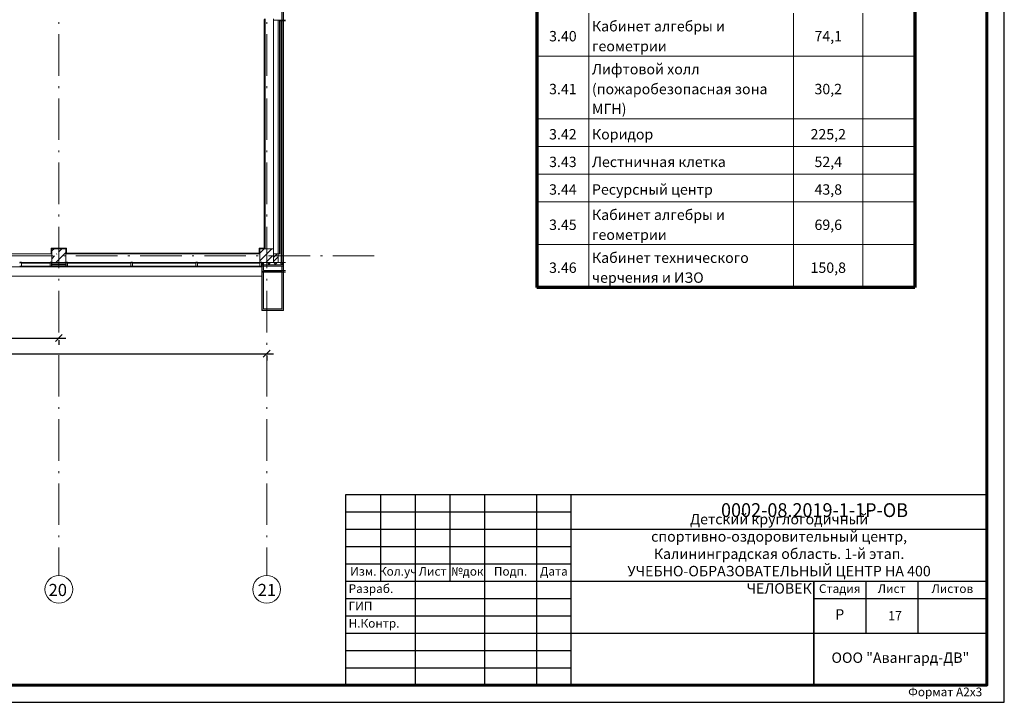
# Model space of a CAD drawing. Units: millimetres. Extents: x -1813986 to 958055, y -570883 to 536117.
# Drawn here: x -1111614 to -1083196, y 179616 to 199328 of the extents above; entities that cross this region are included whole.
import ezdxf

# ---------------------------------------------------------------- set-up
doc = ezdxf.new("R2010")
doc.units = ezdxf.units.MM
doc.linetypes.add('Штрихпунктирная 12 x 3 мм', pattern=[18.5292, 12, -3, 0.5292, -3])
for name, color, linetype, lineweight in [('АР', 7, 'Continuous', 18), ('Графика спецификации', 7, 'Continuous', 15), ('Импосты витража', 7, 'Continuous', 15), ('Линии', 7, 'Continuous', 15), ('Окна', 7, 'Continuous', 15), ('Оси', 7, 'Continuous', 15), ('Панели витража', 7, 'Continuous', 15), ('Стены', 7, 'Continuous', 15), ('ТЕКСТ МОЙ', 7, 'Continuous', 20)]:
    doc.layers.add(name, color=color, linetype=linetype, lineweight=lineweight)
doc.layers.add('Текст', color=7, linetype='Continuous')
doc.styles.add('GOST 2.304', font='isocpeur.ttf', dxfattribs={"width": 0.955})
doc.styles.add('ISOCPEUR', font='isocpeur.ttf', dxfattribs={"height": 250})
doc.styles.add('ISOCPEUR_I', font='isocpeui.ttf', dxfattribs={"height": 250})
doc.styles.add('ISOCPEUR_I_12', font='isocpeui.ttf', dxfattribs={"height": 3})
doc.dimstyles.new('2_5', dxfattribs={"dimscale": 304.8, "dimtxt": 248.995294, "dimasz": 0.656168, "dimexe": 0.656168, "dimexo": 0.656168, "dimgap": 0, "dimtad": 1, "dimdec": 0, "dimzin": 0, "dimdsep": 46, "dimtxsty": 'ISOCPEUR_I', "dimblk1": 'OBLIQUE', "dimblk2": 'OBLIQUE', "dimsah": 1, "dimcen": 0.09, "dimdle": 0.656168, "dimazin": 0, "dimtfac": 1, "dimtdec": 4, "dimtix": 1, "dimtmove": 0, "dimatfit": 3, "dimfxl": 1, "dimtvp": 1, "dimtolj": 1, "dimtzin": 0, "dimarcsym": 2})
pattern_1 = [(45, (-1360424.3, 119371.65), (-224.5064, 224.5064), []), (45, (-1360199.8, 119371.65), (-224.5064, 224.5064), [396.875, -79.375, 3.353, -76.022])]
pattern_2 = [(0, (-1360424.3, 119371.65), (406.4, 101.6), [33.528, -271.272, 33.528, -271.272, -1625.6]), (0, (-1360424.3, 119371.65), (406.4, 101.6), [-609.6, 33.528, -576.072, 33.528, -271.272, -711.2]), (0, (-1360424.3, 119371.65), (406.4, 101.6), [-1524, 33.528, -169.672, 33.528, -474.472]), (120, (-1360271.9, 119422.45), (-291.18818, 301.152724), [33.528, -271.272, 33.528, -271.272, -1625.6]), (120, (-1360271.9, 119422.45), (-291.18818, 301.152724), [-609.6, 33.528, -576.072, 33.528, -271.272, -711.2]), (120, (-1360271.9, 119422.45), (-291.18818, 301.152724), [-1524, 33.528, -169.672, 33.528, -474.472]), (240, (-1360221.1, 119625.65), (-115.21182, -402.752724), [33.528, -271.272, 33.528, -271.272, -1625.6]), (240, (-1360221.1, 119625.65), (-115.21182, -402.752724), [-609.6, 33.528, -576.072, 33.528, -271.272, -711.2]), (240, (-1360221.1, 119625.65), (-115.21182, -402.752724), [-1524, 33.528, -169.672, 33.528, -474.472])]

# ---------------------------------------------------------------- blocks, each defined once
blk = doc.blocks.new('ОК-В-О - ОК-В-О-2239171-АР-План на отм_ _8_400 - зависимый 1')
at = {"layer": 'Окна'}
for p, q in [((-415, 30), (415, 30)), ((-415, -50), (-415, 30)), ((415, 30), (415, -50)), ((415, -50), (-415, -50))]:
    blk.add_line(p, q, dxfattribs=at)
blk = doc.blocks.new('Системная панель - С остеклением - 25 мм-2239025-АР-План на отм_ _8_400 - зависимый 1')
at = {"layer": 'Панели витража', "lineweight": 18}
for p, q in [((200, 12.5), (-200, 12.5)), ((-200, 12.5), (-200, -12.5)), ((200, -12.5), (200, 12.5)), ((-200, -12.5), (200, -12.5))]:
    blk.add_line(p, q, dxfattribs=at)
blk = doc.blocks.new('ОК-В-О - ОК-В-О-2239165-АР-План на отм_ _8_400 - зависимый 1')
at = {"layer": 'Окна'}
for p, q in [((-915, 30), (915, 30)), ((-915, -50), (-915, 30)), ((915, 30), (915, -50)), ((915, -50), (-915, -50))]:
    blk.add_line(p, q, dxfattribs=at)
blk = doc.blocks.new('ОК-В-О - ОК-В-О-2239169-АР-План на отм_ _8_400 - зависимый 1')
at = {"layer": 'Окна'}
for p, q in [((-910, 30), (910, 30)), ((-910, -50), (-910, 30)), ((910, 30), (910, -50)), ((910, -50), (-910, -50))]:
    blk.add_line(p, q, dxfattribs=at)
blk = doc.blocks.new('ОК-В-О - ОК-В-О-2239167-АР-План на отм_ _8_400 - зависимый 1')
at = {"layer": 'Окна'}
for p, q in [((-902, 30), (902, 30)), ((-902, -50), (-902, 30)), ((902, 30), (902, -50)), ((902, -50), (-902, -50))]:
    blk.add_line(p, q, dxfattribs=at)
blk = doc.blocks.new('Прямоугольный импост - 50 x 100-2239087-АР-План на отм_ _8_400 - зависимый 1')
at = {"layer": 'Импосты витража', "lineweight": 25}
for p, q in [((-50, 50), (0, 50)), ((0, 50), (0, -50)), ((-50, -50), (-50, -30)), ((0, -50), (-50, -50))]:
    blk.add_line(p, q, dxfattribs=at)
blk = doc.blocks.new('Прямоугольный импост - 50 x 100-V67-АР-План на отм_ _8_400 - зависимый 1')
at = {"layer": 'Импосты витража', "lineweight": 25}
for p, q in [((-25, 50), (25, 50)), ((25, 50), (25, -50)), ((-25, -50), (-25, -30)), ((25, -50), (-25, -50))]:
    blk.add_line(p, q, dxfattribs=at)
blk = doc.blocks.new('Прямоугольный импост - 50 x 100-V68-АР-План на отм_ _8_400 - зависимый 1')
at = {"layer": 'Импосты витража', "lineweight": 25}
for p, q in [((-25, 50), (25, 50)), ((-25, -50), (-25, 50)), ((25, -50), (-25, -50)), ((25, -30), (25, -50))]:
    blk.add_line(p, q, dxfattribs=at)
blk = doc.blocks.new('Прямоугольный импост - 50 x 100-2239082-АР-План на отм_ _8_400 - зависимый 1')
at = {"layer": 'Импосты витража', "lineweight": 25}
for p, q in [((-25, 50), (25, 50)), ((-25, -50), (-25, -30)), ((25, -50), (-25, -50)), ((25, -30), (25, -50))]:
    blk.add_line(p, q, dxfattribs=at)
blk = doc.blocks.new('Прямоугольный импост - 50 x 100-2238770-АР-План на отм_ _8_400 - зависимый 1')
at = {"layer": 'Импосты витража'}
blk.add_line((248860, 72941), (249690, 72941), dxfattribs=at)
blk = doc.blocks.new('Прямоугольный импост - 50 x 100-2238771-АР-План на отм_ _8_400 - зависимый 1')
at = {"layer": 'Импосты витража'}
blk.add_line((252070, 72941), (253890, 72941), dxfattribs=at)
blk = doc.blocks.new('Прямоугольный импост - 50 x 100-2238772-АР-План на отм_ _8_400 - зависимый 1')
at = {"layer": 'Импосты витража'}
blk.add_line((253940, 72941), (255740, 72941), dxfattribs=at)
blk = doc.blocks.new('Прямоугольный импост - 50 x 100-2238773-АР-План на отм_ _8_400 - зависимый 1')
at = {"layer": 'Импосты витража'}
blk.add_line((250190, 72941), (252020, 72941), dxfattribs=at)
blk = doc.blocks.new('Прямоугольный импост - 50 x 100-2238774-АР-План на отм_ _8_400 - зависимый 1')
at = {"layer": 'Импосты витража'}
blk.add_line((250140, 72841), (249740, 72841), dxfattribs=at)
blk = doc.blocks.new('лестн декор рейки4 - лестн декор рейки-2239517-АР-План на отм_ _8_400 - зависимый 1')
at = {"layer": 'Стены'}
for p, q in [((246155, 70992), (255795, 70992)), ((255795, 70720), (246155, 70720))]:
    blk.add_line(p, q, dxfattribs=at)
blk = doc.blocks.new('Ось сетки - 3_5 _ø8_0_-1827858-АР-План на отм_ _8_400 - зависимый 1')
at = {"layer": 'Оси'}
blk.add_circle((0, 0), 4, dxfattribs=at)
blk = doc.blocks.new('_Oblique')
at = {"color": 0, "linetype": 'ByBlock', "lineweight": -2}
blk.add_line((-0.5, -0.5), (0.5, 0.5), dxfattribs=at)
blk = doc.blocks.new('*D2847')
at = {"layer": 'Defpoints', "color": 0, "lineweight": 50, "transparency": 16777216}
for p in [(-1114584, 190276), (-1110484, 190276), (-1110484, 190135)]:
    blk.add_point(p, dxfattribs=at)
at = {"layer": 'АР', "color": 0, "lineweight": -2, "transparency": 16777216}
for p, q in [((-1114784, 190135), (-1110284, 190135)), ((-1114584, 190076), (-1114584, 189935)), ((-1110484, 190076), (-1110484, 189935))]:
    blk.add_line(p, q, dxfattribs=at)
at = {"layer": 'АР', "color": 0, "lineweight": -2, "transparency": 16777216, "xscale": 200, "yscale": 200, "zscale": 200, "rotation": 180}
blk.add_blockref('_Oblique', (-1114584, 190135), dxfattribs=at)
at = {"layer": 'АР', "color": 0, "lineweight": -2, "transparency": 16777216, "xscale": 200, "yscale": 200, "zscale": 200}
blk.add_blockref('_Oblique', (-1110484, 190135), dxfattribs=at)
at = {"layer": 'АР', "color": 0, "lineweight": 18, "transparency": 16777216, "insert": (-1112534, 190260), "char_height": 250, "width": 838.92, "attachment_point": 5, "style": 'ISOCPEUR_I'}
blk.add_mtext('\\A1;4100', dxfattribs=at)
blk = doc.blocks.new('*D2849')
at = {"layer": 'Defpoints', "color": 0, "lineweight": 50, "transparency": 16777216}
for p in [(-1132334, 189823), (-1104484, 189823), (-1104484, 189682)]:
    blk.add_point(p, dxfattribs=at)
at = {"layer": 'АР', "color": 0, "lineweight": -2, "transparency": 16777216}
for p, q in [((-1132534, 189682), (-1104284, 189682)), ((-1132334, 189623), (-1132334, 189482)), ((-1104484, 189623), (-1104484, 189482))]:
    blk.add_line(p, q, dxfattribs=at)
at = {"layer": 'АР', "color": 0, "lineweight": -2, "transparency": 16777216, "xscale": 200, "yscale": 200, "zscale": 200, "rotation": 180}
blk.add_blockref('_Oblique', (-1132334, 189682), dxfattribs=at)
at = {"layer": 'АР', "color": 0, "lineweight": -2, "transparency": 16777216, "xscale": 200, "yscale": 200, "zscale": 200}
blk.add_blockref('_Oblique', (-1104484, 189682), dxfattribs=at)
at = {"layer": 'АР', "color": 0, "lineweight": 18, "transparency": 16777216, "insert": (-1118409, 189809), "char_height": 250, "width": 1091.75, "attachment_point": 5, "style": 'ISOCPEUR_I'}
blk.add_mtext('\\A1;27850', dxfattribs=at)

msp = doc.modelspace()

# ---------------------------------------------------------------- hatches: boundary and pattern name
at = {"layer": 'АР', "lineweight": 18}
h = msp.add_hatch(dxfattribs=at)
h.set_pattern_fill('FP_10', color=256, style=0, pattern_type=2)
h.set_pattern_definition(pattern_2)
h.paths.add_polyline_path([(-1104553.9, 192732.9), (-1104533.9, 192732.9), (-1104533.9, 199352.9), (-1104553.9, 199352.9), (-1104553.9, 193062.8)], flags=0)
h = msp.add_hatch(dxfattribs=at)
h.set_pattern_fill('FP_10', color=256, style=0, pattern_type=2)
h.set_pattern_definition(pattern_2)
h.paths.add_polyline_path([(-1110283.9, 192712.9), (-1110263.9, 192712.9), (-1110263.9, 192732.9), (-1110683.9, 192732.9), (-1110683.9, 192712.9)], flags=0)
h = msp.add_hatch(dxfattribs=at)
h.set_pattern_fill('FP_1', color=256, style=0, pattern_type=2)
h.set_pattern_definition(pattern_1)
h.paths.add_polyline_path([(-1110683.9, 192312.9), (-1110283.9, 192312.9), (-1110283.9, 192712.9), (-1110683.9, 192712.9), (-1110683.9, 192582.9)], flags=0)
h = msp.add_hatch(dxfattribs=at)
h.set_pattern_fill('FP_10', color=256, style=0, pattern_type=2)
h.set_pattern_definition(pattern_2)
h.paths.add_polyline_path([(-1110263.9, 192562.9), (-1110263.9, 192712.9), (-1110283.9, 192712.9), (-1110283.9, 192562.9)], flags=0)
h = msp.add_hatch(dxfattribs=at)
h.set_pattern_fill('FP_10', color=256, style=0, pattern_type=2)
h.set_pattern_definition(pattern_2)
h.paths.add_polyline_path([(-1104703.9, 192582.9), (-1104683.9, 192582.9), (-1104683.9, 192732.9), (-1104703.9, 192732.9), (-1104703.9, 192661.3)], flags=0)
h = msp.add_hatch(dxfattribs=at)
h.set_pattern_fill('FP_10', color=256, style=0, pattern_type=2)
h.set_pattern_definition(pattern_2)
h.paths.add_polyline_path([(-1104683.9, 192712.9), (-1104533.9, 192712.9), (-1104533.9, 192732.9), (-1104683.9, 192732.9)], flags=0)
h = msp.add_hatch(dxfattribs=at)
h.set_pattern_fill('FP_1', color=256, style=0, pattern_type=2)
h.set_pattern_definition(pattern_1)
h.paths.add_polyline_path([(-1104283.9, 192312.9), (-1104283.9, 192712.9), (-1104683.9, 192712.9), (-1104683.9, 192312.9)], flags=0)
h = msp.add_hatch(dxfattribs=at)
h.set_pattern_fill('FP_2', color=256, style=0, pattern_type=2)
h.set_pattern_definition([(45, (-1360424.3, 119371.65), (-171.07388, 171.07388), []), (45, (-1360310.25, 119371.65), (-171.07388, 171.07388), [])])
h.paths.add_polyline_path([(-1104153.9, 192312.9), (-1104153.9, 192562.9), (-1104283.9, 192562.9), (-1104283.9, 192312.9)], flags=0)
h.paths.add_polyline_path([(-1121918.9, 192312.9), (-1121918.9, 192562.9), (-1122033.9, 192562.9), (-1122033.9, 192312.9), (-1121928.9, 192312.9)], flags=0)
h.paths.add_polyline_path([(-1114783.9, 192312.9), (-1114783.9, 192562.9), (-1114898.9, 192562.9), (-1114898.9, 192312.9), (-1114848.9, 192312.9)], flags=0)
h.paths.add_polyline_path([(-1114268.9, 192312.9), (-1114268.9, 192562.9), (-1114383.9, 192562.9), (-1114383.9, 192312.9), (-1114278.9, 192312.9)], flags=0)
h.paths.add_polyline_path([(-1122433.9, 192312.9), (-1122433.9, 192562.9), (-1122548.9, 192562.9), (-1122548.9, 192312.9)], flags=0)
h.paths.add_polyline_path([(-1132933.9, 192312.9), (-1132533.9, 192312.9), (-1132533.9, 192562.9), (-1132933.9, 192562.9)], flags=0)
h = msp.add_hatch(dxfattribs=at)
h.set_pattern_fill('FP_10', color=256, style=0, pattern_type=2)
h.set_pattern_definition(pattern_2)
h.paths.add_polyline_path([(-1104683.9, 192562.9), (-1104683.9, 192582.9), (-1110263.9, 192582.9), (-1110262.8, 192562.9), (-1104727.1, 192562.9)], flags=0)
h = msp.add_hatch(dxfattribs=at)
h.set_pattern_fill('FP_8', color=256, style=0, pattern_type=2)
h.set_pattern_definition([(45, (-1360424.3, 119371.65), (-91.92388, 91.92388), []), (135, (-1360424.3, 119371.65), (-91.92388, -91.92388), [])])
h.paths.add_polyline_path([(-1104048.9, 192252.9), (-1104008.9, 192252.9), (-1104008.9, 192312.9), (-1104628.9, 192312.9), (-1104628.9, 192252.9), (-1104331.7, 192252.9)], flags=0)
h.paths.add_polyline_path([(-1114612.3, 192252.9), (-1114268.9, 192252.9), (-1114268.9, 192312.9), (-1114888.9, 192312.9), (-1114888.9, 192252.9), (-1114848.9, 192252.9)], flags=0)
h.paths.add_polyline_path([(-1122125, 192252.9), (-1121918.9, 192252.9), (-1121918.9, 192312.9), (-1122548.9, 192312.9), (-1122548.9, 192252.9)], flags=0)
h.paths.add_polyline_path([(-1132188.9, 192252.9), (-1132188.9, 192312.9), (-1132335.8, 192312.9), (-1132335.8, 192252.9)], flags=0)
h = msp.add_hatch(dxfattribs=at)
h.set_pattern_fill('FP_9', color=256, style=0, pattern_type=2)
h.set_pattern_definition([(0, (-1360424.295, 119371.654), (108.871, 62.857), [72.58, -145.161]), (120, (-1360424.295, 119371.654), (-108.871259, 62.856552), [72.58, -145.161]), (60, (-1360424.295, 119371.654), (-0.000259, 125.713552), [0, -145.161, 72.581, 0])])
h.paths.add_polyline_path([(-1104331.7, 192212.9), (-1104008.9, 192212.9), (-1104008.9, 192252.9), (-1104628.9, 192252.9), (-1104628.9, 192212.9)], flags=0)
h.paths.add_polyline_path([(-1114268.9, 192212.9), (-1114268.9, 192252.9), (-1114888.9, 192252.9), (-1114888.9, 192212.9), (-1114612.3, 192212.9)], flags=0)
h.paths.add_polyline_path([(-1122125, 192212.9), (-1121918.9, 192212.9), (-1121918.9, 192252.9), (-1122548.9, 192252.9), (-1122548.9, 192212.9), (-1122498.9, 192212.9)], flags=0)
h.paths.add_polyline_path([(-1132188.9, 192212.9), (-1132188.9, 192252.9), (-1132335.8, 192252.9), (-1132335.8, 192212.9)], flags=0)

# ---------------------------------------------------------------- linework, layer by layer
at = {"linetype": 'Continuous', "lineweight": 30}
for p, q in [((-1102196.5, 185616), (-1083696.5, 185616)), ((-1102196.5, 180116), (-1102196.5, 185616)), ((-1101196.5, 185616), (-1101196.5, 183116)), ((-1100196.5, 185616), (-1100196.5, 180116)), ((-1099196.5, 185616), (-1099196.5, 183116)), ((-1098196.5, 185616), (-1098196.5, 180116)), ((-1096696.5, 185616), (-1096696.5, 180116)), ((-1095696.5, 180116), (-1095696.5, 185615)), ((-1095696.5, 184616), (-1083696.5, 184616)), ((-1102196.5, 183616), (-1095696.5, 183616)), ((-1102196.5, 183116), (-1083696.5, 183116)), ((-1088696.5, 180116), (-1088696.5, 183116)), ((-1088696.5, 183116), (-1088696.5, 180116)), ((-1087196.5, 183116), (-1087196.5, 181616)), ((-1085696.5, 183116), (-1085696.5, 181616)), ((-1088696.5, 182616), (-1083696.5, 182616)), ((-1095696.5, 181616), (-1083696.5, 181616))]:
    msp.add_line(p, q, dxfattribs=at)
at = {"linetype": 'Continuous', "lineweight": 30, "ltscale": 100}
for p, q in [((-1083696.5, 180116), (-1083696.5, 185616)), ((-1102196.5, 180116), (-1083696.5, 180116))]:
    msp.add_line(p, q, dxfattribs=at)
at = {"linetype": 'Continuous', "lineweight": 25}
for p, q in [((-1102196.5, 185116), (-1095696.5, 185116)), ((-1102196.5, 184616), (-1095696.5, 184616)), ((-1102196.5, 184116), (-1095696.5, 184116)), ((-1102196.5, 182616), (-1095696.5, 182616)), ((-1102196.5, 182116), (-1095696.5, 182116)), ((-1102196.5, 181616), (-1095696.5, 181616)), ((-1102196.5, 181116), (-1095696.5, 181116)), ((-1102196.5, 180616), (-1095696.5, 180616))]:
    msp.add_line(p, q, dxfattribs=at)
at = {"ltscale": 50}
msp.add_line((-1087196.5, 182616), (-1087196.5, 181616), dxfattribs=at)
msp.add_line((-1083896.5, 180116), (-1083696.5, 180116))
at = {"linetype": 'Continuous', "lineweight": 25, "ltscale": 100}
msp.add_lwpolyline([(-1209296.5, 179616), (-1083196.5, 179616), (-1083196.5, 239016), (-1209296.5, 239016), (-1209296.5, 179616)], dxfattribs=at)
at = {"linetype": 'Continuous', "lineweight": 60, "ltscale": 100}
msp.add_lwpolyline([(-1207296.5, 180116), (-1083696.5, 180116), (-1083696.5, 238516), (-1207296.5, 238516), (-1207296.5, 180116)], dxfattribs=at)
at = {"layer": 'АР', "color": 253, "linetype": 'Штрихпунктирная 12 x 3 мм', "lineweight": 18, "ltscale": 100}
for p, q in [((-1110483.9, 234112.9), (-1110483.9, 183278.2)), ((-1104483.9, 234112.9), (-1104483.9, 183278.2)), ((-1101378.8, 192512.9), (-1205375.6, 192512.9))]:
    msp.add_line(p, q, dxfattribs=at)
at = {"layer": 'АР', "lineweight": 18}
for p, q in [((-1104048.9, 213232.9), (-1104048.9, 192312.9)), ((-1104008.9, 213392.9), (-1104008.9, 192232.9)), ((-1103998.9, 192232.9), (-1103998.9, 213392.9)), ((-1104553.9, 199332.9), (-1104553.9, 192732.9)), ((-1104533.9, 199352.9), (-1104533.9, 192732.9)), ((-1104283.9, 192562.9), (-1104283.9, 199352.9)), ((-1104283.9, 199312.9), (-1103938.6, 199312.9)), ((-1104153.9, 192562.9), (-1104153.9, 199312.9)), ((-1104113.9, 192562.9), (-1104113.9, 199312.9)), ((-1104103.9, 199312.9), (-1104103.9, 199292.9)), ((-1104103.9, 192562.9), (-1104103.9, 199292.9)), ((-1104103.9, 199292.9), (-1103938.6, 199292.9)), ((-1104063.9, 199292.9), (-1104063.9, 192312.9)), ((-1110703.9, 192732.9), (-1110703.9, 192582.9)), ((-1110263.9, 192732.9), (-1110703.9, 192732.9)), ((-1110283.9, 192712.9), (-1110683.9, 192712.9)), ((-1110683.9, 192712.9), (-1110683.9, 192582.9)), ((-1110683.9, 192582.9), (-1110683.9, 192712.9)), ((-1110683.9, 192712.9), (-1110283.9, 192712.9)), ((-1110283.9, 192562.9), (-1110283.9, 192712.9)), ((-1110283.9, 192712.9), (-1110283.9, 192562.9)), ((-1110263.9, 192582.9), (-1110263.9, 192732.9)), ((-1104703.9, 192732.9), (-1104703.9, 192582.9)), ((-1104553.9, 192732.9), (-1104703.9, 192732.9)), ((-1104533.9, 192712.9), (-1104683.9, 192712.9)), ((-1104683.9, 192712.9), (-1104683.9, 192582.9)), ((-1104683.9, 192582.9), (-1104683.9, 192712.9)), ((-1104683.9, 192712.9), (-1104533.9, 192712.9)), ((-1104533.9, 192732.9), (-1104533.9, 192712.9)), ((-1104533.9, 192712.9), (-1104283.9, 192712.9)), ((-1104283.9, 192712.9), (-1104533.9, 192712.9)), ((-1104283.9, 192562.9), (-1104283.9, 192712.9)), ((-1114268.9, 192562.9), (-1110683.9, 192562.9)), ((-1110703.9, 192582.9), (-1110683.9, 192582.9)), ((-1110683.9, 192582.9), (-1110683.9, 192312.9)), ((-1110283.9, 192312.9), (-1110283.9, 192562.9)), ((-1110283.9, 192562.9), (-1104683.9, 192562.9)), ((-1104703.9, 192582.9), (-1110263.9, 192582.9)), ((-1104683.9, 192582.9), (-1104683.9, 192562.9)), ((-1104683.9, 192562.9), (-1104683.9, 192582.9)), ((-1104683.9, 192562.9), (-1104683.9, 192312.9)), ((-1104283.9, 192562.9), (-1104153.9, 192562.9)), ((-1104283.9, 192562.9), (-1104283.9, 192312.9)), ((-1104283.9, 192312.9), (-1104283.9, 192562.9)), ((-1104153.9, 192562.9), (-1104103.9, 192562.9)), ((-1104153.9, 192312.9), (-1104153.9, 192562.9)), ((-1110683.9, 192312.9), (-1110283.9, 192312.9)), ((-1104683.9, 192312.9), (-1104283.9, 192312.9)), ((-1104283.9, 192312.9), (-1104628.9, 192312.9)), ((-1104628.9, 192312.9), (-1104628.9, 190927.9)), ((-1104008.9, 192252.9), (-1104628.9, 192252.9)), ((-1104008.9, 192212.9), (-1104628.9, 192212.9)), ((-1104618.9, 192312.9), (-1104618.9, 190937.9)), ((-1104578.9, 192082.9), (-1104578.9, 192312.9)), ((-1104283.9, 192312.9), (-1104153.9, 192312.9)), ((-1104048.9, 192312.9), (-1104153.9, 192312.9)), ((-1104008.9, 192312.9), (-1104048.9, 192312.9)), ((-1104048.9, 192212.9), (-1104048.9, 192032.9)), ((-1104008.9, 190937.9), (-1104008.9, 192312.9)), ((-1103998.9, 192312.9), (-1103938.6, 192312.9)), ((-1103998.9, 190927.9), (-1103998.9, 192232.9)), ((-1104048.9, 192052.9), (-1104628.9, 192052.9)), ((-1104628.9, 192032.9), (-1103938.6, 192032.9)), ((-1103938.6, 192082.9), (-1104578.9, 192082.9)), ((-1104578.9, 192042.9), (-1103938.6, 192042.9)), ((-1104578.9, 192042.9), (-1104578.9, 192032.9)), ((-1104578.9, 190977.9), (-1104578.9, 192032.9)), ((-1104048.9, 192032.9), (-1104048.9, 190977.9)), ((-1104048.9, 190977.9), (-1104578.9, 190977.9)), ((-1104628.9, 190927.9), (-1103998.9, 190927.9)), ((-1104618.9, 190937.9), (-1104008.9, 190937.9))]:
    msp.add_line(p, q, dxfattribs=at)
at = {"layer": 'Линии', "lineweight": 70}
for p, q in [((-1085777.3, 230521.6), (-1085777.3, 191592.4)), ((-1096687.2, 229282.4), (-1096687.2, 191592.4)), ((-1085777.3, 191592.4), (-1096687.2, 191592.4))]:
    msp.add_line(p, q, dxfattribs=at)
at = {"layer": 'Линии'}
for p, q in [((-1095187.2, 199516.4), (-1095187.2, 198277.2)), ((-1089277.3, 199516.4), (-1089277.3, 198277.2)), ((-1087277.3, 199516.4), (-1087277.3, 198277.2)), ((-1085777.3, 199516.4), (-1085777.3, 198277.2)), ((-1095187.2, 198277.2), (-1096687.2, 198277.2)), ((-1089277.3, 198277.2), (-1095187.2, 198277.2)), ((-1095187.2, 198277.2), (-1095187.2, 196463.4)), ((-1087277.3, 198277.2), (-1089277.3, 198277.2)), ((-1089277.3, 198277.2), (-1089277.3, 196463.4)), ((-1085777.3, 198277.2), (-1087277.3, 198277.2)), ((-1087277.3, 198277.2), (-1087277.3, 196463.4)), ((-1085777.3, 198277.2), (-1085777.3, 198277.2)), ((-1085777.3, 198277.2), (-1085777.3, 196463.4)), ((-1095187.2, 196463.4), (-1096687.2, 196463.4)), ((-1089277.3, 196463.4), (-1095187.2, 196463.4)), ((-1095187.2, 196463.4), (-1095187.2, 195665.8)), ((-1087277.3, 196463.4), (-1089277.3, 196463.4)), ((-1089277.3, 196463.4), (-1089277.3, 195665.8)), ((-1085777.3, 196463.4), (-1087277.3, 196463.4)), ((-1087277.3, 196463.4), (-1087277.3, 195665.8)), ((-1085777.3, 196463.4), (-1085777.3, 196463.4)), ((-1085777.3, 196463.4), (-1085777.3, 195665.8)), ((-1095187.2, 195665.8), (-1096687.2, 195665.8)), ((-1089277.3, 195665.8), (-1095187.2, 195665.8)), ((-1095187.2, 195665.8), (-1095187.2, 194868.3)), ((-1087277.3, 195665.8), (-1089277.3, 195665.8)), ((-1089277.3, 195665.8), (-1089277.3, 194868.3)), ((-1085777.3, 195665.8), (-1087277.3, 195665.8)), ((-1087277.3, 195665.8), (-1087277.3, 194868.3)), ((-1085777.3, 195665.8), (-1085777.3, 195665.8)), ((-1085777.3, 195665.8), (-1085777.3, 194868.3)), ((-1095187.2, 194868.3), (-1096687.2, 194868.3)), ((-1089277.3, 194868.3), (-1095187.2, 194868.3)), ((-1095187.2, 194868.3), (-1095187.2, 194070.8)), ((-1087277.3, 194868.3), (-1089277.3, 194868.3)), ((-1089277.3, 194868.3), (-1089277.3, 194070.8)), ((-1085777.3, 194868.3), (-1087277.3, 194868.3)), ((-1087277.3, 194868.3), (-1087277.3, 194070.8)), ((-1085777.3, 194868.3), (-1085777.3, 194868.3)), ((-1085777.3, 194868.3), (-1085777.3, 194070.8)), ((-1095187.2, 194070.8), (-1096687.2, 194070.8)), ((-1089277.3, 194070.8), (-1095187.2, 194070.8)), ((-1095187.2, 194070.8), (-1095187.2, 192831.6)), ((-1087277.3, 194070.8), (-1089277.3, 194070.8)), ((-1089277.3, 194070.8), (-1089277.3, 192831.6)), ((-1085777.3, 194070.8), (-1087277.3, 194070.8)), ((-1087277.3, 194070.8), (-1087277.3, 192831.6)), ((-1085777.3, 194070.8), (-1085777.3, 194070.8)), ((-1085777.3, 194070.8), (-1085777.3, 192831.6)), ((-1095187.2, 192831.6), (-1096687.2, 192831.6)), ((-1089277.3, 192831.6), (-1095187.2, 192831.6)), ((-1095187.2, 192831.6), (-1095187.2, 191592.4)), ((-1087277.3, 192831.6), (-1089277.3, 192831.6)), ((-1089277.3, 192831.6), (-1089277.3, 191592.4)), ((-1085777.3, 192831.6), (-1087277.3, 192831.6)), ((-1087277.3, 192831.6), (-1087277.3, 191592.4)), ((-1085777.3, 192831.6), (-1085777.3, 192831.6)), ((-1085777.3, 192831.6), (-1085777.3, 191592.4))]:
    msp.add_line(p, q, dxfattribs=at)

# ---------------------------------------------------------------- block references
at = {"layer": 'АР', "lineweight": 18}
for name, p in [('лестн декор рейки4 - лестн декор рейки-2239517-АР-План на отм_ _8_400 - зависимый 1', (-1360424.3, 121200.3)), ('Прямоугольный импост - 50 x 100-2238770-АР-План на отм_ _8_400 - зависимый 1', (-1360424.3, 119371.7)), ('ОК-В-О - ОК-В-О-2239171-АР-План на отм_ _8_400 - зависимый 1', (-1111148.9, 192262.9)), ('Системная панель - С остеклением - 25 мм-2239025-АР-План на отм_ _8_400 - зависимый 1', (-1110483.9, 192262.9)), ('Прямоугольный импост - 50 x 100-2238774-АР-План на отм_ _8_400 - зависимый 1', (-1360424.3, 119371.7)), ('Прямоугольный импост - 50 x 100-2238773-АР-План на отм_ _8_400 - зависимый 1', (-1360424.3, 119371.7)), ('ОК-В-О - ОК-В-О-2239165-АР-План на отм_ _8_400 - зависимый 1', (-1109318.9, 192262.9)), ('Прямоугольный импост - 50 x 100-2238771-АР-План на отм_ _8_400 - зависимый 1', (-1360424.3, 119371.7)), ('ОК-В-О - ОК-В-О-2239169-АР-План на отм_ _8_400 - зависимый 1', (-1107443.9, 192262.9)), ('Прямоугольный импост - 50 x 100-2238772-АР-План на отм_ _8_400 - зависимый 1', (-1360424.3, 119371.7)), ('ОК-В-О - ОК-В-О-2239167-АР-План на отм_ _8_400 - зависимый 1', (-1105581.4, 192262.9))]:
    msp.add_blockref(name, p, dxfattribs=at)
at = {"layer": 'АР', "lineweight": 18, "extrusion": (0, 0, -1), "rotation": 180}
for name, p in [('Прямоугольный импост - 50 x 100-2239082-АР-План на отм_ _8_400 - зависимый 1', (1111588.9, 192262.9)), ('Прямоугольный импост - 50 x 100-V67-АР-План на отм_ _8_400 - зависимый 1', (1110708.9, 192262.9)), ('Прямоугольный импост - 50 x 100-V68-АР-План на отм_ _8_400 - зависимый 1', (1110258.9, 192262.9)), ('Прямоугольный импост - 50 x 100-2239082-АР-План на отм_ _8_400 - зависимый 1', (1108378.9, 192262.9)), ('Прямоугольный импост - 50 x 100-2239082-АР-План на отм_ _8_400 - зависимый 1', (1106508.9, 192262.9)), ('Прямоугольный импост - 50 x 100-2239087-АР-План на отм_ _8_400 - зависимый 1', (1104628.9, 192262.9))]:
    msp.add_blockref(name, p, dxfattribs=at)
at = {"layer": 'АР', "lineweight": 18, "xscale": 99.99999999999993, "yscale": 99.99999999999993, "zscale": 99.99999999999993, "rotation": 180}
for p in [(-1110483.9, 182878.2), (-1104483.9, 182878.2)]:
    msp.add_blockref('Ось сетки - 3_5 _ø8_0_-1827858-АР-План на отм_ _8_400 - зависимый 1', p, dxfattribs=at)

# ---------------------------------------------------------------- texts
at = {"layer": 'АР', "lineweight": 18, "char_height": 350, "attachment_point": 1, "style": 'ISOCPEUR_I'}
for s, insert, width in [('20', (-1110779.3, 183035.5), 625.316), ('21', (-1104742.8, 183035.5), 537.131)]:
    msp.add_mtext(s, dxfattribs=dict(at, insert=insert, width=width))
at = {"layer": 'Графика спецификации', "char_height": 300, "line_spacing_factor": 1.149209, "style": 'ISOCPEUR_I_12'}
for s, insert, width, attachment_point in [('Кабинет алгебры и\\Pгеометрии', (-1095097.2, 199288.7), 4589.479, 1), ('3.40', (-1095937.2, 199001.4), 932.238, 2), ('74,1', (-1088277.3, 199001.4), 874.87, 2), ('Лифтовой холл\\P(пожаробезопасная зона\\PМГН)', (-1095097.2, 198049.5), 5751.191, 1), ('3.41', (-1095937.2, 197474.9), 856.942, 2), ('30,2', (-1088277.3, 197474.9), 914.31, 2), ('3.42', (-1095937.2, 196169.2), 932.238, 2), ('Коридор', (-1095097.2, 196169.2), 1868.062, 1), ('225,2', (-1088277.3, 196169.2), 1176.054, 2), ('3.43', (-1095937.2, 195371.7), 932.238, 2), ('Лестничная клетка', (-1095097.2, 195371.7), 4628.92, 1), ('52,4', (-1088277.3, 195371.7), 950.166, 2), ('3.44', (-1095937.2, 194574.2), 968.093, 2), ('Ресурсный центр', (-1095097.2, 194574.2), 3990.696, 1), ('43,8', (-1088277.3, 194574.2), 950.166, 2), ('Кабинет алгебры и\\Pгеометрии', (-1095097.2, 193843.1), 4589.479, 1), ('3.45', (-1095937.2, 193555.8), 932.238, 2), ('69,6', (-1088277.3, 193555.8), 914.31, 2), ('Кабинет технического\\Pчерчения и ИЗО', (-1095097.2, 192603.9), 5378.296, 1), ('3.46', (-1095937.2, 192316.6), 932.238, 2), ('150,8', (-1088277.3, 192316.6), 1100.758, 2)]:
    msp.add_mtext(s, dxfattribs=dict(at, insert=insert, width=width, attachment_point=attachment_point))
at = {"layer": 'Текст', "style": 'GOST 2.304', "width": 0.955}
msp.add_text('0002-08.2019-1-1Р-ОВ', height=400, dxfattribs=at).set_placement((-1091372.5, 184965.5))
at = {"layer": 'Текст', "lineweight": 50, "style": 'GOST 2.304', "width": 0.955}
msp.add_text('17', height=270, dxfattribs=at).set_placement((-1086545.5, 181979.6))
at = {"layer": 'Текст', "ltscale": 50, "style": 'GOST 2.304'}
for s, insert, char_height, width, attachment_point in [('Детский круглогодичный спортивно-оздоровительный центр, Калининградская область. 1-й этап.\\PУЧЕБНО-ОБРАЗОВАТЕЛЬНЫЙ ЦЕНТР НА 400 ЧЕЛОВЕК', (-1089696.5, 183866), 300, 10306.677, 5), ('Изм.', (-1101696.5, 183366), 250, 1000, 5), ('Кол.уч', (-1100696.5, 183366), 250, 1000, 5), ('Лист', (-1099696.5, 183366), 250, 1000, 5), ('№док', (-1098696.5, 183366), 250, 1000, 5), ('Подп.', (-1097446.5, 183366), 250, 1500, 5), ('Дата', (-1096196.5, 183366), 250, 1000, 5), (' Разраб.', (-1102196.5, 182866), 250, 2000, 4), ('Стадия', (-1087946.5, 182866), 250, 1500, 5), ('Лист', (-1086446.5, 182866), 250, 1500, 5), ('Листов', (-1084696.5, 182866), 250, 2000, 5), (' ГИП', (-1102196.5, 182366), 250, 2000, 4), ('Р', (-1087946.5, 182116), 300, 1500, 5), (' Н.Контр.', (-1102196.5, 181866), 250, 2000, 4), ('ООО "Авангард-ДВ"', (-1086196.5, 180866), 300, 10720.52, 5)]:
    msp.add_mtext(s, dxfattribs=dict(at, insert=insert, char_height=char_height, width=width, attachment_point=attachment_point))
at = {"layer": 'ТЕКСТ МОЙ', "color": 7, "style": 'ISOCPEUR'}
msp.add_text('Формат A2х3', height=250, dxfattribs=at).set_placement((-1085971.3, 179791.2))

# ---------------------------------------------------------------- dimensions: what is measured, and where the dimension line sits
at = {"layer": 'АР', "lineweight": 18}
for base, p1, p2, override, picture, middle in [((-1110483.9, 190134.8), (-1114583.9, 190276.2), (-1110483.9, 190276.2), {"dimpost": '<>', "dimfxl": 4100}, '*D2847', (-1112533.9, 190259.8)), ((-1104483.9, 189681.9), (-1132333.9, 189823.4), (-1104483.9, 189823.4), {"dimpost": '<>', "dimfxl": 27850}, '*D2849', (-1118408.9, 189808.6))]:
    dim = msp.add_linear_dim(base=base, p1=p1, p2=p2, dimstyle='2_5', override=override, dxfattribs=at)
    dim.commit()
    dim.dimension.update_dxf_attribs({"geometry": picture, "text_midpoint": middle})

doc.saveas('drawing.dxf')
